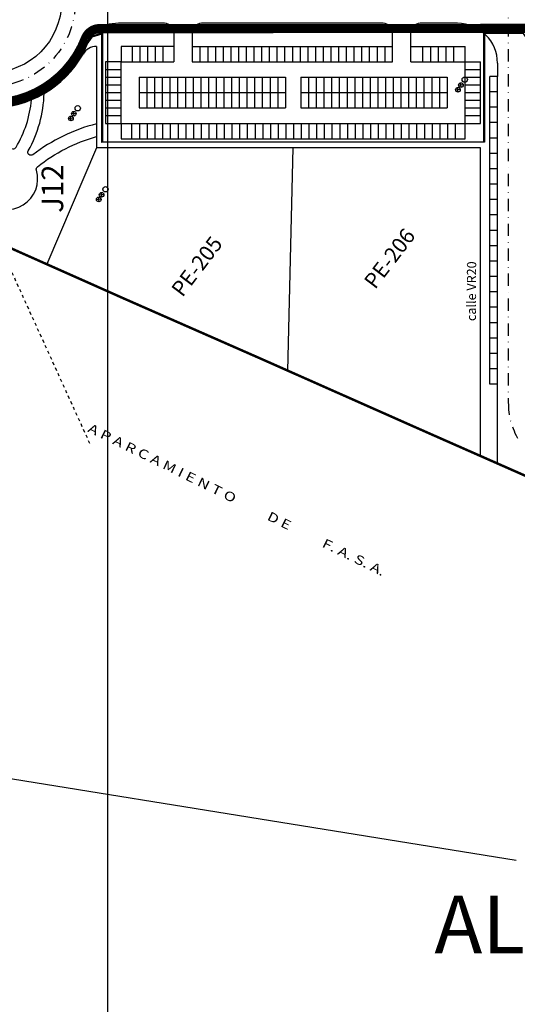
# Model space of a CAD drawing. Units: millimetres. Extents: x 352031 to 354008, y 4606071 to 4607588.
# Drawn here: x 352875 to 353037, y 4606643 to 4606963 of the extents above; entities that cross this region are included whole.
import ezdxf

# ---------------------------------------------------------------- set-up
doc = ezdxf.new("R2010")
doc.units = ezdxf.units.MM
for name, pattern in [('EJES', [4, 2, -1, 0, -1]), ('LÍNEAS_OCULTAS2', [4.7625, 3.175, -1.5875]), ('TRAZOS', [2, 1, -1])]:
    doc.linetypes.add(name, pattern=pattern)
for name, color, linetype in [('--marco1-oscar', 7, 'Continuous'), ('01 ROTULOS', 8, 'Continuous'), ('01 ROTULOS PARCELAS', 8, 'Continuous'), ('05 LIMITE OBRA', 7, 'Continuous'), ('05142AT-6C_licitación', 30, '6C'), ('05143AT-12C', 4, '12C'), ('0519AT-EXIST', 6, 'TRAZOS'), ('0522MT-TUBOS', 4, 'Continuous'), ('0523MT-RESERVA', 40, 'Continuous'), ('05241MT-LINEA1', 126, 'Continuous'), ('0_acometidas', 10, 'Continuous'), ('BASE', 8, 'Continuous'), ('CAJETIN', 7, 'Continuous'), ('EJES', 8, 'EJES'), ('ENTORNO', 9, 'Continuous')]:
    doc.layers.add(name, color=color, linetype=linetype)
doc.styles.add('ARIAL', font='arial.ttf')
doc.styles.add('CARATNORMAL', font='arial.ttf')
doc.styles.add('ROMANS', font='romans.shx')
doc.linetypes.add('12C', pattern='A,1,-1.5,["12",ROMANS,S=1,R=0,X=-1,Y=-0.5],-1.5', length=4)
doc.linetypes.add('6C', pattern='A,1,-1.5,[".6",ROMANS,S=1,R=0,X=-1,Y=-0.5],-1.5', length=4)

msp = doc.modelspace()

# ---------------------------------------------------------------- linework, layer by layer
at = {"layer": '--marco1-oscar'}
msp.add_lwpolyline([(352903.83, 4607588.15), (352030.83, 4607588.15), (352030.83, 4606386.65), (352903.83, 4606386.65)], close=True, dxfattribs=at)
at = {"layer": '05 LIMITE OBRA', "color": 8, "linetype": 'LÍNEAS_OCULTAS2', "ltscale": 2, "const_width": 0.8, "flags": 128}
msp.add_lwpolyline([(352132.06, 4606863.25), (352191.49, 4606989.64), (352231.19, 4607087.94), (352245.43, 4607127.19), (352254.92, 4607153.33), (352319.07, 4607164.5), (352395.23, 4607165.21), (352617.89, 4607162.78), (352628.72, 4607138.99), (352701.22, 4607138.9), (352714.32, 4607151.78), (352721.09, 4607161.33), (352739.1, 4607161.46), (352842.22, 4607160.33), (352916.39, 4607159.97), (352936.01, 4607154.07), (352970.9, 4607148.42), (353113.2, 4607169.14), (353213.08, 4607172.19), (353350.6, 4607173.71), (353518.74, 4607175.35), (353619.83, 4607175.64), (353845.99, 4607174.99), (353845.18, 4607169.58), (353848.65, 4607136.46), (353853.5, 4607110.66), (353865.83, 4607070.2), (353883.37, 4607021.65), (353881.05, 4607005.94), (353873.48, 4606980.46), (353860.87, 4606938.07), (353856.19, 4606932.46), (353822.31, 4606830.98), (353830.65, 4606828.19), (353810.55, 4606776.02), (353759.78, 4606789.03), (353730.27, 4606712.61), (353693.15, 4606714.28), (353690.42, 4606711.44), (353684.86, 4606677.46), (353683.67, 4606670.21), (353664.83, 4606668.31), (353656.18, 4606667.75), (353647.09, 4606667.76), (353646.17, 4606667.81), (353619.9, 4606670.39), (353608.15, 4606672.04), (353596.66, 4606674.23), (353570.15, 4606679.67), (353522.52, 4606689.55), (353501.73, 4606693.81), (353490.26, 4606696), (353468.06, 4606699.89), (353460.77, 4606701.39), (353449.55, 4606704.27), (353395.75, 4606719.1), (353357.96, 4606729.4), (353302.46, 4606744.78), (353254.68, 4606758.04), (353228.57, 4606765.2), (353187.08, 4606771.95), (353171.81, 4606773.37), (353086.03, 4606793.17), (353048.68, 4606810.45), (353006.99, 4606828.85), (352952.94, 4606852.83), (352909.65, 4606871.86), (352863.48, 4606892.41), (352841.99, 4606897.54), (352829.52, 4606867.99), (352812.61, 4606827.98), (352799.33, 4606796.55), (352792.05, 4606776.6), (352788.76, 4606749.6), (352791.16, 4606730.48), (352801.04, 4606686.48), (352813.81, 4606630.17), (352826.53, 4606574.38), (352827.5, 4606565.97), (352824.22, 4606553.21), (352820.5, 4606547.94), (352733.82, 4606457.55), (352730.94, 4606451.97), (352729.76, 4606445.73), (352729.84, 4606441.99), (352729.85, 4606437.86), (352716.1, 4606430.78), (352655.82, 4606477.51), (352132.06, 4606863.25)], close=True, dxfattribs=at)
at = {"layer": '05142AT-6C_licitación', "color": 30, "ltscale": 3, "const_width": 3, "flags": 128}
msp.add_lwpolyline([(352710.75, 4606434.93), (352819.99, 4606548.8, 0.229669), (352825.34, 4606571.75), (352789.69, 4606729.48, -0.146396), (352793.67, 4606787.53, -0.010905), (352795.32, 4606791.64), (352853.02, 4606927.01, -0.300117), (352865.87, 4606935.53, 0.308999), (352896.57, 4606956.6, -0.309488), (352901.23, 4606959.8), (353358.53, 4606960.02), (353802.15, 4606960.24), (353802.15, 4606947.17)], format="xyb", dxfattribs=at)
at = {"layer": '05143AT-12C', "color": 30, "ltscale": 3, "const_width": 1, "flags": 128}
msp.add_lwpolyline([(353023.78, 4606959.86), (353043.23, 4606958.62)], dxfattribs=at)
at = {"layer": '0519AT-EXIST'}
msp.add_line((352749.22, 4607151.85, 716.71), (352898.21, 4606824.5, 714.48), dxfattribs=at)
at = {"layer": '0522MT-TUBOS', "ltscale": 3}
for p, q in [((353018.31, 4606940.05), (353016.81, 4606939.85)), ((353017.67, 4606939.2), (353017.46, 4606940.7)), ((353019.27, 4606941.58), (353017.77, 4606941.37)), ((353018.62, 4606940.73), (353018.42, 4606942.23)), ((352892.92, 4606931.42), (352892.72, 4606932.92)), ((352892.62, 4606930.74), (352891.12, 4606930.54)), ((352891.97, 4606929.89), (352891.77, 4606931.39)), ((352893.57, 4606932.27), (352892.07, 4606932.07)), ((352901.64, 4606904.41), (352900.15, 4606904.21)), ((352901, 4606903.56), (352900.79, 4606905.06)), ((352902.6, 4606905.94), (352901.1, 4606905.74)), ((352901.95, 4606905.09), (352901.75, 4606906.59))]:
    msp.add_line(p, q, dxfattribs=at)
for centre in [(353017.56, 4606939.95), (353018.52, 4606941.48), (352892.82, 4606932.17), (352891.87, 4606930.64), (352900.9, 4606904.31), (352901.85, 4606905.84)]:
    msp.add_circle(centre, 0.756, dxfattribs=at)
at = {"layer": '0523MT-RESERVA', "ltscale": 3}
for centre in [(353019.76, 4606943.25), (352894.07, 4606933.94), (352903.1, 4606907.61)]:
    msp.add_circle(centre, 0.869, dxfattribs=at)
at = {"layer": '05241MT-LINEA1'}
for points in [[(352872.69, 4606936.11), (352880.4, 4606938.45), (352887.79, 4606943.73), (352893.55, 4606950.38), (352898.47, 4606957.24), (352902.15, 4606958.49), (352902.17, 4606923.05), (353025.93, 4606923.11), (353025.92, 4606958.61), (353338.96, 4606958.76), (353358.45, 4606978.77)], [(353040.43, 4606942.64), (353040.43, 4606955.82), (353038.85, 4606958.2), (353026.17, 4606958.21), (353026.18, 4606922.86), (352901.92, 4606922.8), (352901.9, 4606957.96), (352898.65, 4606957.06), (352893.74, 4606950.23), (352887.96, 4606943.54), (352880.51, 4606938.23), (352872.74, 4606935.86)]]:
    msp.add_lwpolyline(points, dxfattribs=at)
at = {"layer": 'BASE', "ltscale": 2}
for p, q in [((352922.28, 4606961.53), (352907.33, 4606961.53)), ((352993.28, 4606961.53), (352934.28, 4606961.53)), ((353017.41, 4606961.53), (353005.28, 4606961.53)), ((352931.28, 4606958.53), (352931.28, 4606954.03)), ((352996.28, 4606954.03), (352996.28, 4606958.53)), ((353002.28, 4606954.03), (353002.28, 4606958.53)), ((352911.71, 4606954.03), (352911.71, 4606949.03)), ((352914.21, 4606954.03), (352914.21, 4606949.03)), ((352916.71, 4606954.03), (352916.71, 4606949.03)), ((352919.21, 4606954.03), (352919.21, 4606949.03)), ((352921.71, 4606954.03), (352921.71, 4606949.03)), ((352925.28, 4606954.03), (352925.28, 4606949.03)), ((352931.28, 4606954.03), (352931.28, 4606949.03)), ((352931.28, 4606954.03), (352996.28, 4606954.03)), ((352933.78, 4606954.03), (352933.78, 4606949.03)), ((352936.28, 4606954.03), (352936.28, 4606949.03)), ((352938.78, 4606954.03), (352938.78, 4606949.03)), ((352941.28, 4606954.03), (352941.28, 4606949.03)), ((352943.78, 4606954.03), (352943.78, 4606949.03)), ((352946.28, 4606954.03), (352946.28, 4606949.03)), ((352948.78, 4606954.03), (352948.78, 4606949.03)), ((352951.28, 4606954.03), (352951.28, 4606949.03)), ((352953.78, 4606954.03), (352953.78, 4606949.03)), ((352956.28, 4606954.03), (352956.28, 4606949.03)), ((352958.78, 4606954.03), (352958.78, 4606949.03)), ((352961.28, 4606954.03), (352961.28, 4606949.03)), ((352963.78, 4606954.03), (352963.78, 4606949.03)), ((352966.28, 4606954.03), (352966.28, 4606949.03)), ((352968.78, 4606954.03), (352968.78, 4606949.03)), ((352971.28, 4606954.03), (352971.28, 4606949.03)), ((352973.78, 4606954.03), (352973.78, 4606949.03)), ((352976.28, 4606954.03), (352976.28, 4606949.03)), ((352978.78, 4606954.03), (352978.78, 4606949.03)), ((352981.28, 4606954.03), (352981.28, 4606949.03)), ((352983.78, 4606954.03), (352983.78, 4606949.03)), ((352986.28, 4606954.03), (352986.28, 4606949.03)), ((352988.78, 4606954.03), (352988.78, 4606949.03)), ((352991.28, 4606954.03), (352991.28, 4606949.03)), ((352993.78, 4606954.03), (352993.78, 4606949.03)), ((352996.28, 4606949.03), (352996.28, 4606954.03)), ((353002.28, 4606954.03), (353019.91, 4606954.03)), ((353002.28, 4606949.03), (353002.28, 4606954.03)), ((353006.1, 4606954.03), (353006.1, 4606949.03)), ((353008.6, 4606954.03), (353008.6, 4606949.03)), ((353011.1, 4606954.03), (353011.1, 4606949.03)), ((353013.6, 4606954.03), (353013.6, 4606949.03)), ((353016.1, 4606954.03), (353016.1, 4606949.03)), ((353019.91, 4606949.03), (353019.91, 4606954.03)), ((352908.15, 4606949.03), (352925.28, 4606949.03)), ((352908.15, 4606929.03), (352908.15, 4606949.03)), ((352931.28, 4606949.03), (352996.28, 4606949.03)), ((353002.28, 4606949.03), (353019.91, 4606949.03)), ((353019.91, 4606929.03), (353019.91, 4606949.03)), ((353019.91, 4606949.03), (353024.91, 4606949.03)), ((353024.91, 4606929.03), (353024.91, 4606949.03)), ((352903.15, 4606946.53), (352908.15, 4606946.53)), ((353019.91, 4606946.53), (353024.91, 4606946.53)), ((353030.41, 4606948.53), (353030.41, 4606944.26)), ((352903.15, 4606944.03), (352908.15, 4606944.03)), ((352914.03, 4606944.03), (352961.53, 4606944.03)), ((352914.03, 4606944.03), (352914.03, 4606934.03)), ((352916.53, 4606944.03), (352916.53, 4606934.03)), ((352919.03, 4606944.03), (352919.03, 4606934.03)), ((352921.53, 4606944.03), (352921.53, 4606934.03)), ((352924.03, 4606944.03), (352924.03, 4606934.03)), ((352926.53, 4606944.03), (352926.53, 4606934.03)), ((352929.03, 4606944.03), (352929.03, 4606934.03)), ((352931.53, 4606944.03), (352931.53, 4606934.03)), ((352934.03, 4606944.03), (352934.03, 4606934.03)), ((352936.53, 4606944.03), (352936.53, 4606934.03)), ((352939.03, 4606944.03), (352939.03, 4606934.03)), ((352941.53, 4606944.03), (352941.53, 4606934.03)), ((352944.03, 4606944.03), (352944.03, 4606934.03)), ((352946.53, 4606944.03), (352946.53, 4606934.03)), ((352949.03, 4606944.03), (352949.03, 4606934.03)), ((352951.53, 4606944.03), (352951.53, 4606934.03)), ((352954.03, 4606944.03), (352954.03, 4606934.03)), ((352956.53, 4606944.03), (352956.53, 4606934.03)), ((352959.03, 4606944.03), (352959.03, 4606934.03)), ((352961.53, 4606944.03), (352961.53, 4606934.03)), ((352966.53, 4606944.03), (353014.03, 4606944.03)), ((352966.53, 4606944.03), (352966.53, 4606934.03)), ((352969.03, 4606944.03), (352969.03, 4606934.03)), ((352971.53, 4606944.03), (352971.53, 4606934.03)), ((352974.03, 4606944.03), (352974.03, 4606934.03)), ((352976.53, 4606944.03), (352976.53, 4606934.03)), ((352979.03, 4606944.03), (352979.03, 4606934.03)), ((352981.53, 4606944.03), (352981.53, 4606934.03)), ((352984.03, 4606944.03), (352984.03, 4606934.03)), ((352986.53, 4606944.03), (352986.53, 4606934.03)), ((352989.03, 4606944.03), (352989.03, 4606934.03)), ((352991.53, 4606944.03), (352991.53, 4606934.03)), ((352994.03, 4606944.03), (352994.03, 4606934.03)), ((352996.53, 4606944.03), (352996.53, 4606934.03)), ((352999.03, 4606944.03), (352999.03, 4606934.03)), ((353001.53, 4606944.03), (353001.53, 4606934.03)), ((353004.03, 4606944.03), (353004.03, 4606934.03)), ((353006.53, 4606944.03), (353006.53, 4606934.03)), ((353009.03, 4606944.03), (353009.03, 4606934.03)), ((353011.53, 4606944.03), (353011.53, 4606934.03)), ((353014.03, 4606944.03), (353014.03, 4606934.03)), ((353019.91, 4606944.03), (353024.91, 4606944.03)), ((353027.91, 4606844.26), (353027.91, 4606944.26)), ((353030.41, 4606944.26), (353027.91, 4606944.26)), ((353030.41, 4606818.48), (353030.41, 4606944.26)), ((352903.15, 4606941.53), (352908.15, 4606941.53)), ((353019.91, 4606941.53), (353024.91, 4606941.53)), ((353030.41, 4606939.26), (353027.91, 4606939.26)), ((352903.15, 4606939.03), (352908.15, 4606939.03)), ((352903.15, 4606936.53), (352908.15, 4606936.53)), ((352914.03, 4606939.03), (352961.53, 4606939.03)), ((352966.53, 4606939.03), (353014.03, 4606939.03)), ((353019.91, 4606939.03), (353024.91, 4606939.03)), ((353019.91, 4606936.53), (353024.91, 4606936.53)), ((352903.15, 4606934.03), (352908.15, 4606934.03)), ((352914.03, 4606934.03), (352961.53, 4606934.03)), ((352966.53, 4606934.03), (353014.03, 4606934.03)), ((353019.91, 4606934.03), (353024.91, 4606934.03)), ((353030.41, 4606934.26), (353027.91, 4606934.26)), ((352903.15, 4606931.53), (352908.15, 4606931.53)), ((353019.91, 4606931.53), (353024.91, 4606931.53)), ((352908.15, 4606929.03), (353019.91, 4606929.03)), ((352911.65, 4606924.03), (352911.65, 4606929.03)), ((352914.15, 4606929.03), (352914.15, 4606924.03)), ((352916.65, 4606929.03), (352916.65, 4606924.03)), ((352919.15, 4606929.03), (352919.15, 4606924.03)), ((352921.65, 4606929.03), (352921.65, 4606924.03)), ((352924.15, 4606929.03), (352924.15, 4606924.03)), ((352926.65, 4606929.03), (352926.65, 4606924.03)), ((352929.15, 4606929.03), (352929.15, 4606924.03)), ((352931.65, 4606929.03), (352931.65, 4606924.03)), ((352934.15, 4606929.03), (352934.15, 4606924.03)), ((352936.65, 4606929.03), (352936.65, 4606924.03)), ((352939.15, 4606929.03), (352939.15, 4606924.03)), ((352941.65, 4606929.03), (352941.65, 4606924.03)), ((352944.15, 4606929.03), (352944.15, 4606924.03)), ((352946.65, 4606929.03), (352946.65, 4606924.03)), ((352949.15, 4606929.03), (352949.15, 4606924.03)), ((352951.65, 4606929.03), (352951.65, 4606924.03)), ((352954.15, 4606929.03), (352954.15, 4606924.03)), ((352956.65, 4606929.03), (352956.65, 4606924.03)), ((352959.15, 4606929.03), (352959.15, 4606924.03)), ((352961.65, 4606929.03), (352961.65, 4606924.03)), ((352964.15, 4606929.03), (352964.15, 4606924.03)), ((352966.65, 4606929.03), (352966.65, 4606924.03)), ((352969.15, 4606929.03), (352969.15, 4606924.03)), ((352971.65, 4606929.03), (352971.65, 4606924.03)), ((352974.15, 4606929.03), (352974.15, 4606924.03)), ((352976.65, 4606929.03), (352976.65, 4606924.03)), ((352979.15, 4606929.03), (352979.15, 4606924.03)), ((352981.65, 4606929.03), (352981.65, 4606924.03)), ((352984.15, 4606929.03), (352984.15, 4606924.03)), ((352986.65, 4606929.03), (352986.65, 4606924.03)), ((352989.15, 4606929.03), (352989.15, 4606924.03)), ((352991.65, 4606929.03), (352991.65, 4606924.03)), ((352994.15, 4606929.03), (352994.15, 4606924.03)), ((352996.65, 4606929.03), (352996.65, 4606924.03)), ((352999.15, 4606929.03), (352999.15, 4606924.03)), ((353001.65, 4606929.03), (353001.65, 4606924.03)), ((353004.15, 4606929.03), (353004.15, 4606924.03)), ((353006.65, 4606929.03), (353006.65, 4606924.03)), ((353009.15, 4606929.03), (353009.15, 4606924.03)), ((353011.65, 4606929.03), (353011.65, 4606924.03)), ((353014.15, 4606929.03), (353014.15, 4606924.03)), ((353016.65, 4606929.03), (353016.65, 4606924.03)), ((353019.91, 4606929.03), (353024.91, 4606929.03)), ((353019.91, 4606924.03), (353019.91, 4606929.03)), ((353030.41, 4606929.26), (353027.91, 4606929.26)), ((353030.41, 4606924.26), (353027.91, 4606924.26)), ((353030.41, 4606919.26), (353027.91, 4606919.26)), ((353030.41, 4606914.26), (353027.91, 4606914.26)), ((353030.41, 4606909.26), (353027.91, 4606909.26)), ((353030.41, 4606904.26), (353027.91, 4606904.26)), ((353030.41, 4606899.26), (353027.91, 4606899.26)), ((353030.41, 4606894.26), (353027.91, 4606894.26)), ((353030.41, 4606889.26), (353027.91, 4606889.26)), ((353030.41, 4606884.26), (353027.91, 4606884.26)), ((353030.41, 4606879.26), (353027.91, 4606879.26)), ((353030.41, 4606874.26), (353027.91, 4606874.26)), ((353030.41, 4606869.26), (353027.91, 4606869.26)), ((353030.41, 4606864.26), (353027.91, 4606864.26)), ((353030.41, 4606859.26), (353027.91, 4606859.26)), ((353030.41, 4606854.26), (353027.91, 4606854.26)), ((353030.41, 4606849.26), (353027.91, 4606849.26)), ((353030.41, 4606844.26), (353027.91, 4606844.26))]:
    msp.add_line(p, q, dxfattribs=at)
at = {"layer": 'BASE'}
for p, q in [((352900.15, 4606954.03), (352900.15, 4606921.03)), ((352900.15, 4606921.03), (352884.05, 4606883.26)), ((353024.91, 4606921.03), (352900.15, 4606921.03)), ((352962.33, 4606848.66), (352964.09, 4606921.03)), ((353024.91, 4606820.94), (353024.91, 4606921.03))]:
    msp.add_line(p, q, dxfattribs=at)
at = {"layer": 'BASE', "ltscale": 2, "flags": 128}
msp.add_lwpolyline([(352925.28, 4606958.53), (352925.28, 4606954.03), (352908.15, 4606954.03), (352908.15, 4606949.03), (352903.15, 4606949.03), (352903.15, 4606929.03), (352908.15, 4606929.03), (352908.15, 4606924.03), (353019.91, 4606924.03)], dxfattribs=at)
at = {"layer": 'BASE', "ltscale": 2}
for points in [[(352854.22, 4606926.05, -0.095686), (352866.09, 4606921.07, 0.214557), (352868.51, 4606920.66, -0.113904), (352873.01, 4606920.8, 0.318122), (352874.06, 4606921.27, 0.111669), (352879.05, 4606936.68)], [(352900.15, 4606928.87), (352900.15, 4606928.87, 0.099511), (352879.51, 4606918.85, -0.813004), (352878.03, 4606920.14, 0.120203), (352883.18, 4606938.73)]]:
    msp.add_lwpolyline(points, format="xyb", dxfattribs=at)
at = {"layer": 'BASE', "ltscale": 2, "flags": 128}
msp.add_lwpolyline([(352852.62, 4606922.29), (352852.62, 4606922.29, -0.072606), (352860.81, 4606919.53, -0.413535), (352862.13, 4606915.5, 1.4749), (352880.64, 4606913.86, -0.306339), (352880.97, 4606914.93, -0.100307), (352900.15, 4606924.72)], format="xyb", dxfattribs=at)
at = {"layer": 'BASE'}
msp.add_circle((352865.8, 4606968.53), 23, dxfattribs=at)
at = {"layer": 'BASE', "ltscale": 2}
for centre, radius, start, end in [((352907.33, 4606946.53), 15, 90, 152.0899), ((352922.28, 4606958.53), 3, 360, 90), ((352934.28, 4606958.53), 3, 90, 180), ((352993.28, 4606958.53), 3, 360, 90), ((353005.28, 4606958.53), 3, 90, 180), ((353017.41, 4606948.53), 13, 0, 90), ((352865.8, 4606968.53), 32, 270.1021, 332.0899)]:
    msp.add_arc(centre, radius, start, end, dxfattribs=at)
at = {"layer": 'BASE'}
for centre, radius, start, end in [((352900.15, 4606949.03), 5, 90, 150.4179), ((352865.8, 4606968.53), 34.5, 270.1021, 330.4179)]:
    msp.add_arc(centre, radius, start, end, dxfattribs=at)
at = {"layer": 'CAJETIN', "color": 152, "true_color": 0x2776bb}
msp.add_lwpolyline([(352789.69, 4606729.48), (353036.49, 4606689.68)], dxfattribs=at)
at = {"layer": 'EJES', "ltscale": 2}
msp.add_lwpolyline([(353040.94, 4607124, 0.198912), (353033.91, 4607107.03), (353033.91, 4606838.35, 0.132797), (353037.18, 4606826.26)], format="xyb", dxfattribs=at)
msp.add_circle((352865.8, 4606968.53), 27.5, dxfattribs=at)

# ---------------------------------------------------------------- texts
at = {"layer": '01 ROTULOS', "style": 'ARIAL'}
msp.add_text('calle VR20', height=3, rotation=89.7097, dxfattribs=at).set_placement((353023.39, 4606864.78))
at = {"layer": '01 ROTULOS PARCELAS', "style": 'CARATNORMAL'}
for s, p in [('PE-206', (352990.67, 4606874.86)), ('PE-205', (352928.09, 4606872.29))]:
    msp.add_text(s, height=5, rotation=52.7839, dxfattribs=at).set_placement(p)
at = {"layer": '0_acometidas', "insert": (353009.92, 4606678.13), "char_height": 18.75, "width": 277.0076, "attachment_point": 1, "style": 'ARIAL'}
msp.add_mtext('ALTERNATIVA 02', dxfattribs=at)
at = {"layer": 'BASE', "style": 'ARIAL'}
msp.add_text('J12', height=7, rotation=90, dxfattribs=at).set_placement((352889.36, 4606899.97))
at = {"layer": 'ENTORNO', "style": 'ROMANS', "width": 1.3}
msp.add_text('A P A R C A M I E N T O          D E          F. A. S. A.', height=3, rotation=333.8276, dxfattribs=at).set_placement((352897.09, 4606828.97))

doc.saveas('drawing.dxf')
